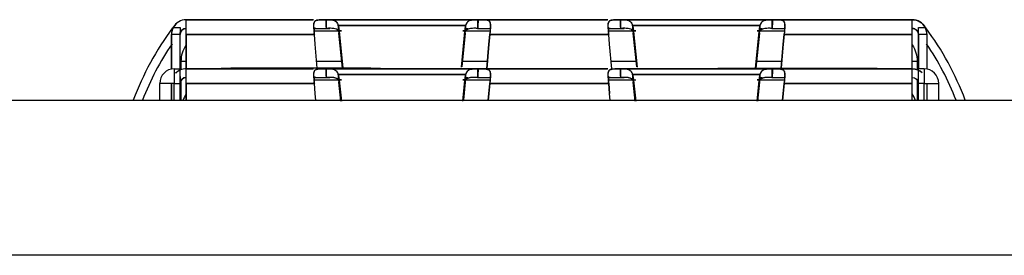
# Model space of a CAD drawing. Extents: x 24 to 1127, y 15 to 774.
# Drawn here: x 565 to 585, y 399 to 404 of the extents above; entities that cross this region are included whole.
import ezdxf

# ---------------------------------------------------------------- set-up
doc = ezdxf.new("R2010")
doc.units = 0
doc.header["$LTSCALE"] = 12.7
doc.layers.add('TANGENT_LINES', color=7, linetype='CONTINUOUS')
doc.layers.add('VISIBLE', color=7, linetype='CONTINUOUS')

msp = doc.modelspace()

# ---------------------------------------------------------------- linework, layer by layer
at = {"layer": 'TANGENT_LINES'}
for p, q in [((568.24, 403.159), (568.138, 403.159)), ((571.458, 403.159), (570.943, 403.159)), ((574.478, 403.159), (573.961, 403.159)), ((577.554, 403.159), (577.039, 403.159)), ((580.574, 403.159), (580.057, 403.159)), ((583.378, 403.159), (583.277, 403.159)), ((567.993, 403.008), (567.993, 402.708)), ((569.166, 403.008), (569.166, 403.019)), ((572.066, 403.008), (572.066, 403.019)), ((579.451, 403.008), (579.451, 403.019)), ((582.351, 403.008), (582.351, 403.019)), ((583.524, 403.008), (583.524, 402.708)), ((567.993, 402.708), (567.693, 402.708)), ((567.993, 402.708), (568.113, 402.708)), ((567.993, 402.352), (567.993, 402.708)), ((583.524, 402.708), (583.404, 402.708)), ((583.524, 402.352), (583.524, 402.708)), ((583.524, 402.708), (583.824, 402.708)), ((910.313, 399.153), (483.713, 399.153))]:
    msp.add_line(p, q, dxfattribs=at)
at = {"layer": 'VISIBLE'}
for p, q in [((568.24, 403.718), (568.24, 404.023)), ((570.874, 404.023), (568.24, 404.023)), ((568.24, 404.023), (570.867, 404.023)), ((571.148, 404.023), (571.127, 404.023)), ((571.127, 404.023), (571.148, 404.023)), ((571.148, 403.845), (571.148, 404.023)), ((571.148, 403.845), (571.148, 404.023)), ((574.272, 404.023), (571.148, 404.023)), ((571.148, 404.023), (574.272, 404.023)), ((574.272, 404.023), (574.272, 403.845)), ((574.293, 404.023), (574.272, 404.023)), ((574.272, 404.023), (574.272, 403.845)), ((574.272, 404.023), (574.293, 404.023)), ((576.97, 404.023), (574.293, 404.023)), ((574.293, 404.023), (574.554, 404.023)), ((574.554, 404.023), (576.963, 404.023)), ((577.244, 404.023), (577.223, 404.023)), ((577.223, 404.023), (577.244, 404.023)), ((577.244, 403.845), (577.244, 404.023)), ((577.244, 403.845), (577.244, 404.023)), ((580.368, 404.023), (577.244, 404.023)), ((577.244, 404.023), (580.368, 404.023)), ((580.368, 404.023), (580.368, 403.845)), ((580.368, 404.023), (580.368, 403.845)), ((580.389, 404.023), (580.368, 404.023)), ((580.368, 404.023), (580.389, 404.023)), ((583.277, 404.023), (580.389, 404.023)), ((580.389, 404.023), (580.65, 404.023)), ((580.65, 404.023), (583.277, 404.023)), ((583.277, 403.718), (583.277, 404.023)), ((567.956, 403.823), (567.952, 403.809)), ((567.998, 403.904), (567.959, 403.852)), ((567.959, 403.852), (567.965, 403.847)), ((567.972, 403.864), (567.961, 403.838)), ((567.972, 403.864), (568.113, 403.864)), ((567.972, 403.864), (568.113, 403.864)), ((568.113, 403.864), (568.113, 403.718)), ((568.139, 403.795), (568.139, 403.795)), ((568.139, 403.795), (568.139, 403.795)), ((570.879, 403.884), (570.882, 403.845)), ((570.879, 403.884), (570.88, 403.871)), ((570.88, 403.871), (570.88, 403.915)), ((570.88, 403.871), (570.887, 403.795)), ((570.894, 403.718), (570.88, 403.871)), ((570.88, 403.846), (570.882, 403.845)), ((570.882, 403.845), (570.882, 403.85)), ((570.882, 403.845), (571.137, 403.845)), ((570.886, 403.845), (570.927, 403.845)), ((570.927, 403.845), (570.886, 403.845)), ((570.887, 403.794), (571.388, 403.794)), ((571.137, 403.845), (571.214, 403.845)), ((571.137, 403.845), (571.148, 403.845)), ((571.387, 403.845), (571.386, 403.845)), ((571.387, 403.904), (571.387, 403.903)), ((574.033, 403.904), (571.387, 403.904)), ((571.387, 403.904), (574.033, 403.904)), ((571.387, 403.903), (571.388, 403.795)), ((571.387, 403.843), (571.387, 403.795)), ((571.387, 403.795), (571.388, 403.795)), ((571.401, 403.852), (571.485, 403.031)), ((571.401, 403.799), (571.401, 403.745)), ((571.454, 403.795), (571.401, 403.795)), ((571.401, 403.795), (571.454, 403.795)), ((573.938, 403.045), (574.019, 403.852)), ((574.019, 403.795), (573.967, 403.795)), ((573.967, 403.795), (574.019, 403.795)), ((574.02, 403.852), (574.019, 403.79)), ((574.02, 403.845), (574.019, 403.845)), ((574.019, 403.845), (574.02, 403.845)), ((574.019, 403.745), (574.019, 403.798)), ((574.033, 403.795), (574.033, 403.904)), ((574.033, 403.795), (574.033, 403.904)), ((574.033, 403.845), (574.033, 403.845)), ((574.033, 403.845), (574.072, 403.845)), ((574.033, 403.795), (574.033, 403.795)), ((574.033, 403.794), (574.534, 403.794)), ((574.272, 403.845), (574.284, 403.845)), ((574.272, 403.845), (574.284, 403.845)), ((574.284, 403.845), (574.539, 403.845)), ((574.54, 403.871), (574.527, 403.718)), ((574.54, 403.871), (574.534, 403.795)), ((574.539, 403.845), (574.541, 403.883)), ((574.539, 403.845), (574.541, 403.846)), ((574.54, 403.871), (574.542, 403.885)), ((574.541, 403.885), (574.54, 403.871)), ((576.975, 403.884), (576.978, 403.845)), ((576.975, 403.884), (576.976, 403.871)), ((576.976, 403.871), (576.976, 403.885)), ((576.976, 403.871), (576.983, 403.795)), ((576.99, 403.718), (576.976, 403.871)), ((576.976, 403.846), (576.978, 403.845)), ((576.978, 403.845), (576.978, 403.85)), ((576.978, 403.845), (577.233, 403.845)), ((576.982, 403.845), (577.023, 403.845)), ((577.023, 403.845), (576.982, 403.845)), ((576.983, 403.794), (577.484, 403.794)), ((577.233, 403.845), (577.31, 403.845)), ((577.233, 403.845), (577.244, 403.845)), ((577.483, 403.845), (577.482, 403.845)), ((577.483, 403.904), (577.483, 403.903)), ((580.129, 403.904), (577.483, 403.904)), ((577.483, 403.904), (580.129, 403.904)), ((577.483, 403.903), (577.484, 403.795)), ((577.483, 403.843), (577.483, 403.795)), ((577.483, 403.795), (577.484, 403.795)), ((577.497, 403.852), (577.579, 403.045)), ((577.497, 403.799), (577.497, 403.745)), ((577.55, 403.795), (577.497, 403.795)), ((577.497, 403.795), (577.55, 403.795)), ((580.031, 403.019), (580.115, 403.852)), ((580.115, 403.795), (580.063, 403.795)), ((580.063, 403.795), (580.115, 403.795)), ((580.116, 403.852), (580.115, 403.79)), ((580.116, 403.845), (580.115, 403.845)), ((580.115, 403.845), (580.116, 403.845)), ((580.115, 403.745), (580.115, 403.798)), ((580.129, 403.795), (580.129, 403.904)), ((580.129, 403.795), (580.129, 403.904)), ((580.129, 403.845), (580.129, 403.845)), ((580.129, 403.845), (580.168, 403.845)), ((580.129, 403.795), (580.129, 403.795)), ((580.129, 403.794), (580.63, 403.794)), ((580.368, 403.845), (580.38, 403.845)), ((580.368, 403.845), (580.38, 403.845)), ((580.38, 403.845), (580.53, 403.845)), ((580.636, 403.871), (580.623, 403.718)), ((580.636, 403.871), (580.63, 403.795)), ((580.635, 403.845), (580.637, 403.883)), ((580.635, 403.845), (580.637, 403.846)), ((580.636, 403.917), (580.636, 403.871)), ((580.636, 403.871), (580.638, 403.885)), ((583.378, 403.795), (583.378, 403.795)), ((583.378, 403.795), (583.378, 403.795)), ((583.404, 403.864), (583.544, 403.864)), ((583.404, 403.864), (583.544, 403.864)), ((583.404, 403.718), (583.404, 403.864)), ((583.512, 403.909), (583.54, 403.871)), ((583.558, 403.852), (583.519, 403.904)), ((583.552, 403.847), (583.544, 403.864)), ((583.552, 403.847), (583.558, 403.852)), ((583.563, 403.815), (583.56, 403.824)), ((567.935, 403.718), (567.935, 403.002)), ((568.113, 403.718), (567.935, 403.718)), ((568.113, 403.718), (567.935, 403.718)), ((567.935, 403.002), (567.935, 403.718)), ((567.935, 403.718), (567.935, 403.718)), ((568.113, 403.008), (568.113, 403.718)), ((568.113, 403.008), (568.113, 403.718)), ((568.24, 403.008), (568.24, 403.718)), ((570.894, 403.718), (568.24, 403.718)), ((568.24, 403.718), (568.24, 403.008)), ((568.24, 403.718), (570.894, 403.718)), ((570.892, 403.731), (570.894, 403.718)), ((570.894, 403.718), (570.894, 403.718)), ((570.911, 403.515), (570.894, 403.718)), ((570.911, 403.515), (570.894, 403.718)), ((571.477, 403.022), (571.401, 403.745)), ((574.019, 403.745), (573.946, 403.047)), ((574.509, 403.515), (574.527, 403.718)), ((574.527, 403.718), (574.509, 403.515)), ((576.99, 403.718), (574.527, 403.718)), ((574.527, 403.718), (576.99, 403.718)), ((576.988, 403.731), (576.99, 403.718)), ((577.007, 403.515), (576.99, 403.718)), ((577.007, 403.515), (576.99, 403.718)), ((577.571, 403.047), (577.497, 403.745)), ((580.115, 403.745), (580.039, 403.022)), ((580.605, 403.515), (580.623, 403.718)), ((580.623, 403.718), (580.605, 403.515)), ((580.624, 403.731), (580.623, 403.718)), ((580.623, 403.718), (580.623, 403.718)), ((583.277, 403.718), (580.623, 403.718)), ((580.623, 403.718), (583.277, 403.718)), ((583.277, 403.008), (583.277, 403.718)), ((583.277, 403.008), (583.277, 403.718)), ((583.404, 403.008), (583.404, 403.718)), ((583.404, 403.718), (583.404, 403.008)), ((583.582, 403.718), (583.404, 403.718)), ((583.582, 403.718), (583.404, 403.718)), ((583.582, 403.002), (583.582, 403.718)), ((583.582, 403.002), (583.582, 403.718)), ((570.955, 403.019), (570.911, 403.515)), ((570.955, 403.019), (570.911, 403.515)), ((574.465, 403.008), (574.509, 403.515)), ((574.509, 403.515), (574.465, 403.008)), ((574.509, 403.515), (574.509, 403.515)), ((574.509, 403.515), (574.509, 403.515)), ((577.052, 403.008), (577.007, 403.515)), ((577.052, 403.008), (577.007, 403.515)), ((580.562, 403.019), (580.605, 403.515)), ((580.605, 403.515), (580.562, 403.019)), ((568.138, 402.991), (568.138, 403.159)), ((583.378, 403.159), (583.378, 402.991)), ((567.993, 403.008), (568.113, 403.008)), ((568.113, 403.083), (568.138, 403.083)), ((568.138, 403.083), (568.113, 403.083)), ((568.113, 403.083), (568.138, 403.083)), ((568.113, 403.083), (568.138, 403.083)), ((568.113, 402.708), (568.113, 403.008)), ((568.24, 402.703), (568.24, 403.008)), ((570.874, 403.008), (568.24, 403.008)), ((568.24, 403.008), (570.867, 403.008)), ((568.966, 403.008), (568.966, 403.019)), ((568.966, 403.019), (569.166, 403.019)), ((572.066, 403.019), (569.166, 403.019)), ((571.148, 403.008), (571.127, 403.008)), ((571.127, 403.008), (571.148, 403.008)), ((571.148, 402.83), (571.148, 403.008)), ((571.148, 402.83), (571.148, 403.008)), ((574.272, 403.008), (571.148, 403.008)), ((571.148, 403.008), (574.272, 403.008)), ((572.066, 403.019), (572.266, 403.019)), ((572.266, 403.008), (572.266, 403.019)), ((574.272, 403.008), (574.272, 402.83)), ((574.293, 403.008), (574.272, 403.008)), ((574.272, 403.008), (574.272, 402.83)), ((574.272, 403.008), (574.293, 403.008)), ((576.97, 403.008), (574.293, 403.008)), ((574.293, 403.008), (574.554, 403.008)), ((574.554, 403.008), (576.963, 403.008)), ((577.244, 403.008), (577.223, 403.008)), ((577.223, 403.008), (577.244, 403.008)), ((577.244, 402.83), (577.244, 403.008)), ((577.244, 402.83), (577.244, 403.008)), ((580.368, 403.008), (577.244, 403.008)), ((577.244, 403.008), (580.368, 403.008)), ((579.251, 403.008), (579.251, 403.019)), ((579.251, 403.019), (579.451, 403.019)), ((579.451, 403.019), (582.351, 403.019)), ((580.368, 403.008), (580.368, 402.83)), ((580.368, 403.008), (580.368, 402.83)), ((580.389, 403.008), (580.368, 403.008)), ((580.368, 403.008), (580.389, 403.008)), ((583.277, 403.008), (580.389, 403.008)), ((580.389, 403.008), (580.65, 403.008)), ((580.65, 403.008), (583.277, 403.008)), ((582.351, 403.019), (582.551, 403.019)), ((582.551, 403.008), (582.551, 403.019)), ((583.277, 402.703), (583.277, 403.008)), ((583.404, 403.083), (583.378, 403.083)), ((583.404, 403.083), (583.378, 403.083)), ((583.378, 403.083), (583.404, 403.083)), ((583.404, 403.083), (583.378, 403.083)), ((583.524, 403.008), (583.404, 403.008)), ((583.404, 402.708), (583.404, 403.008)), ((568.113, 402.849), (568.113, 402.703)), ((568.138, 402.352), (568.138, 402.779)), ((568.139, 402.78), (568.139, 402.78)), ((568.139, 402.78), (568.139, 402.78)), ((570.879, 402.869), (570.882, 402.83)), ((570.879, 402.869), (570.88, 402.856)), ((570.88, 402.856), (570.88, 402.9)), ((570.88, 402.856), (570.887, 402.78)), ((570.894, 402.703), (570.88, 402.856)), ((570.88, 402.831), (570.882, 402.83)), ((570.882, 402.83), (570.882, 402.835)), ((570.882, 402.83), (571.137, 402.83)), ((570.883, 402.83), (570.927, 402.83)), ((570.927, 402.83), (570.886, 402.83)), ((570.887, 402.779), (571.388, 402.779)), ((570.887, 402.779), (571.388, 402.779)), ((571.137, 402.83), (571.214, 402.83)), ((571.137, 402.83), (571.148, 402.83)), ((571.387, 402.83), (571.386, 402.83)), ((571.387, 402.889), (571.387, 402.888)), ((574.033, 402.889), (571.387, 402.889)), ((571.387, 402.889), (574.033, 402.889)), ((571.387, 402.888), (571.388, 402.78)), ((571.387, 402.828), (571.387, 402.78)), ((571.387, 402.78), (571.388, 402.78)), ((571.401, 402.837), (571.453, 402.339)), ((571.401, 402.784), (571.401, 402.73)), ((571.454, 402.78), (571.401, 402.78)), ((571.401, 402.78), (571.454, 402.78)), ((571.443, 402.338), (571.401, 402.73)), ((574.019, 402.78), (573.967, 402.78)), ((573.967, 402.78), (574.019, 402.78)), ((573.968, 402.339), (574.019, 402.837)), ((574.019, 402.73), (573.981, 402.368)), ((574.02, 402.837), (574.019, 402.775)), ((574.02, 402.83), (574.019, 402.83)), ((574.019, 402.83), (574.02, 402.83)), ((574.019, 402.73), (574.019, 402.783)), ((574.033, 402.78), (574.033, 402.889)), ((574.033, 402.78), (574.033, 402.889)), ((574.033, 402.83), (574.033, 402.83)), ((574.033, 402.83), (574.072, 402.83)), ((574.033, 402.78), (574.033, 402.78)), ((574.033, 402.779), (574.534, 402.779)), ((574.033, 402.779), (574.534, 402.779)), ((574.272, 402.83), (574.284, 402.83)), ((574.272, 402.83), (574.284, 402.83)), ((574.284, 402.83), (574.456, 402.83)), ((574.54, 402.856), (574.527, 402.703)), ((574.54, 402.856), (574.534, 402.78)), ((574.539, 402.83), (574.541, 402.868)), ((574.539, 402.83), (574.541, 402.831)), ((574.54, 402.856), (574.542, 402.87)), ((574.541, 402.87), (574.54, 402.856)), ((576.975, 402.869), (576.978, 402.83)), ((576.975, 402.869), (576.976, 402.856)), ((576.976, 402.856), (576.976, 402.87)), ((576.976, 402.856), (576.983, 402.78)), ((576.99, 402.703), (576.976, 402.856)), ((576.976, 402.831), (576.978, 402.83)), ((576.978, 402.83), (576.978, 402.835)), ((576.978, 402.83), (577.233, 402.83)), ((576.982, 402.83), (577.023, 402.83)), ((577.023, 402.83), (576.982, 402.83)), ((576.983, 402.779), (577.484, 402.779)), ((576.983, 402.779), (577.484, 402.779)), ((577.233, 402.83), (577.31, 402.83)), ((577.233, 402.83), (577.244, 402.83)), ((577.483, 402.83), (577.482, 402.83)), ((577.483, 402.889), (577.483, 402.888)), ((580.129, 402.889), (577.483, 402.889)), ((577.483, 402.889), (580.129, 402.889)), ((577.483, 402.888), (577.484, 402.78)), ((577.483, 402.828), (577.483, 402.78)), ((577.483, 402.78), (577.484, 402.78)), ((577.497, 402.837), (577.549, 402.339)), ((577.497, 402.784), (577.497, 402.73)), ((577.497, 402.78), (577.55, 402.78)), ((577.539, 402.338), (577.497, 402.73)), ((580.115, 402.78), (580.063, 402.78)), ((580.063, 402.78), (580.115, 402.78)), ((580.064, 402.339), (580.115, 402.837)), ((580.115, 402.73), (580.073, 402.338)), ((580.116, 402.837), (580.115, 402.775)), ((580.116, 402.83), (580.115, 402.83)), ((580.115, 402.83), (580.116, 402.83)), ((580.115, 402.73), (580.115, 402.783)), ((580.129, 402.78), (580.129, 402.889)), ((580.129, 402.78), (580.129, 402.889)), ((580.129, 402.83), (580.129, 402.83)), ((580.129, 402.83), (580.168, 402.83)), ((580.129, 402.78), (580.129, 402.78)), ((580.129, 402.779), (580.63, 402.779)), ((580.129, 402.779), (580.63, 402.779)), ((580.368, 402.83), (580.38, 402.83)), ((580.368, 402.83), (580.38, 402.83)), ((580.38, 402.83), (580.552, 402.83)), ((580.636, 402.856), (580.623, 402.703)), ((580.636, 402.856), (580.63, 402.78)), ((580.635, 402.83), (580.637, 402.868)), ((580.635, 402.83), (580.637, 402.831)), ((580.636, 402.902), (580.636, 402.856)), ((580.636, 402.856), (580.638, 402.87)), ((583.378, 402.78), (583.378, 402.78)), ((583.378, 402.78), (583.378, 402.78)), ((583.378, 402.779), (583.378, 402.352)), ((583.404, 402.703), (583.404, 402.849)), ((567.693, 402.352), (567.693, 402.708)), ((567.935, 402.703), (567.935, 402.352)), ((567.935, 402.352), (567.935, 402.703)), ((568.113, 402.352), (568.113, 402.708)), ((568.24, 402.352), (568.24, 402.703)), ((570.894, 402.703), (568.24, 402.703)), ((568.24, 402.703), (568.24, 402.352)), ((568.24, 402.703), (570.894, 402.703)), ((570.892, 402.716), (570.894, 402.703)), ((570.894, 402.703), (570.894, 402.703)), ((570.911, 402.5), (570.894, 402.703)), ((570.911, 402.5), (570.894, 402.703)), ((574.509, 402.5), (574.527, 402.703)), ((574.527, 402.703), (574.509, 402.5)), ((574.509, 402.5), (574.527, 402.703)), ((574.528, 402.716), (574.527, 402.703)), ((576.99, 402.703), (574.527, 402.703)), ((574.527, 402.703), (576.99, 402.703)), ((574.527, 402.703), (574.527, 402.703)), ((577.007, 402.5), (576.99, 402.703)), ((577.007, 402.5), (576.99, 402.703)), ((576.99, 402.703), (577.007, 402.5)), ((576.99, 402.703), (576.99, 402.703)), ((580.605, 402.5), (580.623, 402.703)), ((580.623, 402.703), (580.605, 402.5)), ((580.605, 402.5), (580.623, 402.703)), ((580.623, 402.703), (580.623, 402.703)), ((583.277, 402.703), (580.623, 402.703)), ((580.623, 402.703), (583.277, 402.703)), ((583.277, 402.352), (583.277, 402.703)), ((583.277, 402.352), (583.277, 402.703)), ((583.404, 402.352), (583.404, 402.708)), ((583.582, 402.352), (583.582, 402.703)), ((583.582, 402.352), (583.582, 402.703)), ((583.824, 402.352), (583.824, 402.708)), ((909.213, 402.352), (484.813, 402.352)), ((570.924, 402.352), (570.911, 402.5)), ((570.911, 402.5), (570.911, 402.5)), ((570.924, 402.352), (570.911, 402.5)), ((570.924, 402.352), (570.911, 402.5)), ((570.911, 402.5), (570.911, 402.5)), ((574.496, 402.352), (574.509, 402.5)), ((574.509, 402.5), (574.496, 402.352)), ((574.496, 402.352), (574.509, 402.5)), ((574.509, 402.5), (574.509, 402.5)), ((574.509, 402.5), (574.509, 402.5)), ((577.007, 402.5), (577.007, 402.5)), ((577.02, 402.352), (577.007, 402.5)), ((577.007, 402.5), (577.007, 402.5)), ((577.02, 402.352), (577.007, 402.5)), ((577.02, 402.352), (577.007, 402.5)), ((580.592, 402.352), (580.605, 402.5)), ((580.605, 402.5), (580.592, 402.352)), ((580.592, 402.352), (580.605, 402.5)), ((580.605, 402.5), (580.605, 402.5)), ((580.605, 402.5), (580.605, 402.5))]:
    msp.add_line(p, q, dxfattribs=at)
for centre, radius, start, end in [((572.736, 400.273), 5.969, 143.1571, 159.5079), ((568.24, 403.718), 0.305, 151.3985, 179.9999), ((583.277, 403.718), 0.305, 360, 28.6014), ((578.781, 400.273), 5.969, 20.4921, 36.8429), ((572.736, 400.273), 5.791, 145.8138, 158.86), ((578.781, 400.273), 5.791, 21.14, 34.1862), ((567.993, 402.708), 0.3, 90, 180), ((583.524, 402.708), 0.3, 0, 90), ((568.773, 402.144), 0.635, 147.1401, 160.8793), ((582.743, 402.144), 0.635, 19.1207, 32.8599)]:
    msp.add_arc(centre, radius, start, end, dxfattribs=at)
for centre, major_axis, ratio, start_param, end_param in [((568.24, 403.719), (0, 0.304), 1, 6.282248, 7.35573), ((568.24, 403.718), (0, 0.305), 1, 0, 1.071607), ((574.471, 404.108), (0, 3.345), 1, 1.596228, 1.649468), ((574.592, 404.114), (0, 3.465), 1, 1.597184, 1.648567), ((570.948, 404.108), (0, 3.346), 1, 4.633758, 4.68697), ((570.838, 404.114), (0, 3.456), 1, 4.634618, 4.686135), ((580.566, 404.108), (0, 3.344), 1, 1.596225, 1.649471), ((580.688, 404.114), (0, 3.465), 1, 1.597186, 1.648568), ((577.06, 404.107), (0, 3.33), 1, 4.633606, 4.687072), ((576.908, 404.115), (0, 3.482), 1, 4.634742, 4.685878), ((583.277, 403.719), (0, 0.304), 1, 5.21064, 6.284123), ((568.24, 403.718), (0, 0.127), 1, 0, 1.570796), ((583.277, 403.719), (0.027, 0.123), 0.999105, 6.067565, 6.501913), ((568.24, 402.704), (0, 0.304), 1, 6.282248, 7.085024), ((568.24, 402.703), (0, 0.305), 1, 0, 0.801339), ((574.471, 403.093), (0, 3.345), 1, 1.596228, 1.649468), ((574.592, 403.099), (0, 3.465), 1, 1.597184, 1.648567), ((570.948, 403.093), (0, 3.346), 1, 4.633758, 4.68697), ((570.838, 403.099), (0, 3.456), 1, 4.634618, 4.686135), ((580.566, 403.093), (0, 3.344), 1, 1.596225, 1.649471), ((580.688, 403.099), (0, 3.465), 1, 1.597186, 1.648568), ((577.06, 403.092), (0, 3.33), 1, 4.633606, 4.687072), ((576.908, 403.1), (0, 3.482), 1, 4.634742, 4.685878), ((583.277, 402.704), (0, 0.304), 1, 5.535961, 6.284123), ((568.24, 402.703), (0, 0.127), 1, 0, 1.514668)]:
    msp.add_ellipse(centre, major_axis=major_axis, ratio=ratio, start_param=start_param, end_param=end_param, dxfattribs=at)
at = {"layer": 'VISIBLE', "extrusion": (0, 0, -1)}
for centre, major_axis, ratio, start_param, end_param in [((583.277, 403.718), (0, 0.305), 1, 0, 1.071607), ((567.95, 403.807), (0.209, 0.283), 0.054608, 4.829621, 5.018563), ((568.24, 403.718), (0, 0.127), 1, 4.709696, 6.285878), ((571.053, 403.808), (0.349, 0.032), 0.802838, 6.050384, 6.239708), ((571.072, 403.703), (0.331, 0.03), 0.802916, 6.039576, 6.233837), ((574.368, 403.807), (0.35, -0.032), 0.802847, 3.18511, 3.374052), ((574.348, 403.703), (0.33, -0.029), 0.80291, 3.190911, 3.385405), ((577.149, 403.808), (0.349, 0.032), 0.802838, 6.050384, 6.239708), ((577.168, 403.703), (0.331, 0.03), 0.802916, 6.039576, 6.233837), ((580.464, 403.807), (0.35, -0.032), 0.802847, 3.18511, 3.374052), ((580.444, 403.703), (0.33, -0.029), 0.80291, 3.190911, 3.385405), ((583.277, 403.718), (0, 0.127), 1, 0, 1.570796), ((583.277, 403.718), (0, 0.127), 1, 6.280492, 7.856675), ((583.567, 403.807), (0.209, -0.283), 0.054608, 4.406215, 4.595157), ((568.773, 403.159), (0, 0.635), 1, 4.712389, 5.285902), ((582.743, 403.159), (0, 0.635), 1, 0.997283, 1.570796), ((583.277, 402.703), (0, 0.305), 1, 0, 0.736314), ((568.24, 402.703), (0, 0.127), 1, 4.768658, 6.285878), ((571.053, 402.793), (0.349, 0.032), 0.802838, 6.050384, 6.239708), ((571.072, 402.688), (0.331, 0.03), 0.802916, 6.039576, 6.233837), ((574.368, 402.792), (0.35, -0.032), 0.802847, 3.18511, 3.374052), ((574.348, 402.688), (0.33, -0.029), 0.80291, 3.190911, 3.385405), ((577.149, 402.793), (0.349, 0.032), 0.802838, 6.050384, 6.239708), ((577.168, 402.688), (0.331, 0.03), 0.802916, 6.039576, 6.233837), ((580.464, 402.792), (0.35, -0.032), 0.802847, 3.18511, 3.374052), ((580.444, 402.688), (0.33, -0.029), 0.80291, 3.190911, 3.385405), ((583.277, 402.703), (0, 0.127), 1, 0, 1.514668), ((583.277, 402.703), (0, 0.127), 1, 6.280492, 7.797713)]:
    msp.add_ellipse(centre, major_axis=major_axis, ratio=ratio, start_param=start_param, end_param=end_param, dxfattribs=at)
at = {"layer": 'VISIBLE'}
for points, knots in [([(570.888, 403.965), (570.887, 403.962), (570.884, 403.955), (570.877, 403.916), (570.879, 403.895), (570.879, 403.884)], [0, 0, 0, 0, 0.202903, 0.616468, 1, 1, 1, 1]), ([(570.88, 403.915), (570.88, 403.918), (570.881, 403.928), (570.886, 403.95), (570.889, 403.964)], [0, 0, 0, 0, 0.358777, 1, 1, 1, 1]), ([(571.127, 404.023), (571.101, 404.023), (571.052, 404.022), (570.993, 404.02), (570.951, 404.014), (570.928, 404.009), (570.898, 403.987), (570.891, 403.972), (570.888, 403.965)], [0, 0, 0, 0, 0.226801, 0.428089, 0.592496, 0.717832, 0.87152, 1, 1, 1, 1]), ([(570.889, 403.964), (570.889, 403.965), (570.889, 403.967), (570.905, 403.996), (570.928, 404.008), (570.967, 404.019), (571.016, 404.022), (571.067, 404.023), (571.106, 404.023), (571.127, 404.023)], [0, 0, 0, 0, 0.036166, 0.171907, 0.302383, 0.456012, 0.629669, 0.806654, 1, 1, 1, 1]), ([(571.148, 404.023), (571.174, 404.023), (571.226, 404.023), (571.291, 404.018), (571.326, 404.001), (571.339, 403.99), (571.343, 403.986), (571.363, 403.967), (571.379, 403.936), (571.387, 403.904)], [0, 0, 0, 0, 0.25, 0.5, 0.692789, 0.692789, 0.692789, 0.75, 1, 1, 1, 1]), ([(571.148, 404.023), (571.164, 404.023), (571.196, 404.023), (571.238, 404.022), (571.279, 404.018), (571.307, 404.011), (571.358, 403.979), (571.377, 403.93), (571.387, 403.904)], [0, 0, 0, 0, 0.166276, 0.324536, 0.474761, 0.602939, 0.782854, 1, 1, 1, 1]), ([(574.033, 403.904), (574.042, 403.936), (574.06, 403.972), (574.085, 403.993), (574.093, 403.998), (574.103, 404.005), (574.134, 404.018), (574.195, 404.023), (574.246, 404.023), (574.272, 404.023)], [0, 0, 0, 0, 0.25, 0.359561, 0.359561, 0.359561, 0.5, 0.75, 1, 1, 1, 1]), ([(574.033, 403.904), (574.042, 403.929), (574.059, 403.976), (574.107, 404.012), (574.18, 404.023), (574.217, 404.023), (574.253, 404.023), (574.272, 404.023)], [0, 0, 0, 0, 0.227813, 0.425073, 0.645351, 0.807254, 1, 1, 1, 1]), ([(574.53, 403.973), (574.528, 403.977), (574.522, 403.988), (574.492, 404.01), (574.468, 404.014), (574.426, 404.02), (574.367, 404.022), (574.319, 404.023), (574.293, 404.023)], [0, 0, 0, 0, 0.108208, 0.265886, 0.397003, 0.566171, 0.770924, 1, 1, 1, 1]), ([(574.293, 404.023), (574.314, 404.023), (574.353, 404.023), (574.407, 404.022), (574.454, 404.019), (574.492, 404.009), (574.519, 403.995), (574.533, 403.965), (574.533, 403.964), (574.533, 403.963)], [0, 0, 0, 0, 0.193222, 0.375539, 0.546566, 0.700325, 0.84147, 0.976725, 1, 1, 1, 1]), ([(574.542, 403.899), (574.542, 403.91), (574.542, 403.929), (574.539, 403.947), (574.537, 403.957), (574.533, 403.967), (574.53, 403.973)], [0, 0, 0, 0, 0.328606, 0.574524, 0.757399, 1, 1, 1, 1]), ([(574.533, 403.963), (574.536, 403.952), (574.541, 403.929), (574.541, 403.9), (574.541, 403.885)], [0, 0, 0, 0, 0.472728, 1, 1, 1, 1]), ([(576.984, 403.965), (576.983, 403.962), (576.98, 403.955), (576.973, 403.916), (576.975, 403.895), (576.975, 403.884)], [0, 0, 0, 0, 0.202983, 0.616507, 1, 1, 1, 1]), ([(576.976, 403.885), (576.976, 403.899), (576.975, 403.927), (576.982, 403.952), (576.985, 403.964)], [0, 0, 0, 0, 0.510741, 1, 1, 1, 1]), ([(577.223, 404.023), (577.197, 404.023), (577.148, 404.022), (577.089, 404.02), (577.047, 404.014), (577.024, 404.009), (576.994, 403.987), (576.987, 403.972), (576.984, 403.965)], [0, 0, 0, 0, 0.226805, 0.428096, 0.592507, 0.717848, 0.87154, 1, 1, 1, 1]), ([(576.985, 403.964), (576.985, 403.965), (576.985, 403.967), (577.001, 403.996), (577.024, 404.008), (577.063, 404.019), (577.112, 404.022), (577.163, 404.023), (577.202, 404.023), (577.223, 404.023)], [0, 0, 0, 0, 0.036097, 0.171851, 0.302337, 0.455983, 0.629651, 0.806658, 1, 1, 1, 1]), ([(577.244, 404.023), (577.27, 404.023), (577.322, 404.023), (577.374, 404.019), (577.399, 404.01), (577.403, 404.009), (577.419, 404.002), (577.452, 403.981), (577.475, 403.936), (577.483, 403.904)], [0, 0, 0, 0, 0.25, 0.5, 0.552276, 0.552276, 0.552276, 0.75, 1, 1, 1, 1]), ([(577.244, 404.023), (577.26, 404.023), (577.292, 404.023), (577.335, 404.022), (577.371, 404.019), (577.401, 404.01), (577.403, 404.009), (577.403, 404.009)], [0, 0, 0, 0, 0.260962, 0.509345, 0.745115, 0.946285, 1, 1, 1, 1]), ([(577.403, 404.009), (577.419, 404), (577.453, 403.98), (577.472, 403.931), (577.483, 403.904)], [0, 0, 0, 0, 0.448704, 1, 1, 1, 1]), ([(580.129, 403.904), (580.138, 403.936), (580.156, 403.972), (580.181, 403.993), (580.189, 403.998), (580.199, 404.005), (580.23, 404.018), (580.291, 404.023), (580.342, 404.023), (580.368, 404.023)], [0, 0, 0, 0, 0.25, 0.35957, 0.35957, 0.35957, 0.5, 0.75, 1, 1, 1, 1]), ([(580.129, 403.904), (580.138, 403.929), (580.155, 403.976), (580.203, 404.012), (580.276, 404.023), (580.313, 404.023), (580.349, 404.023), (580.368, 404.023)], [0, 0, 0, 0, 0.227813, 0.425073, 0.645351, 0.807254, 1, 1, 1, 1]), ([(580.63, 403.964), (580.627, 403.972), (580.619, 403.988), (580.588, 404.009), (580.564, 404.015), (580.522, 404.02), (580.463, 404.022), (580.415, 404.023), (580.389, 404.023)], [0, 0, 0, 0, 0.132781, 0.286122, 0.413601, 0.578096, 0.777213, 1, 1, 1, 1]), ([(580.389, 404.023), (580.41, 404.023), (580.449, 404.023), (580.503, 404.022), (580.55, 404.019), (580.588, 404.009), (580.615, 403.995), (580.629, 403.965), (580.629, 403.964), (580.629, 403.963)], [0, 0, 0, 0, 0.193191, 0.375484, 0.546496, 0.700249, 0.841383, 0.976613, 1, 1, 1, 1]), ([(580.629, 403.963), (580.632, 403.95), (580.636, 403.93), (580.636, 403.92), (580.636, 403.917)], [0, 0, 0, 0, 0.627631, 1, 1, 1, 1]), ([(580.638, 403.899), (580.638, 403.91), (580.638, 403.929), (580.635, 403.947), (580.633, 403.957), (580.631, 403.962), (580.63, 403.964)], [0, 0, 0, 0, 0.36009, 0.628915, 0.828174, 1, 1, 1, 1]), ([(567.943, 403.776), (567.941, 403.767), (567.938, 403.749), (567.936, 403.729), (567.935, 403.718)], [0, 0, 0, 0, 0.483039, 1, 1, 1, 1]), ([(567.952, 403.809), (567.949, 403.8), (567.945, 403.786), (567.944, 403.779), (567.943, 403.776)], [0, 0, 0, 0, 0.604101, 1, 1, 1, 1]), ([(567.961, 403.838), (567.96, 403.833), (567.957, 403.825), (567.956, 403.824), (567.956, 403.823)], [0, 0, 0, 0, 0.723804, 1, 1, 1, 1]), ([(568.116, 403.744), (568.116, 403.747), (568.12, 403.762), (568.128, 403.78), (568.137, 403.792), (568.139, 403.795)], [0.1787435, 0.1787435, 0.1787435, 0.1787435, 0.25, 0.5000001, 0.5649698, 0.5649698, 0.5649698, 0.5649698]), ([(570.882, 403.845), (570.885, 403.845), (570.893, 403.843), (570.941, 403.843), (570.977, 403.844), (571.027, 403.844), (571.08, 403.845), (571.118, 403.845), (571.137, 403.845)], [0, 0, 0, 0, 0.083956, 0.261997, 0.426293, 0.609155, 0.803084, 1, 1, 1, 1]), ([(571.387, 403.795), (571.379, 403.804), (571.364, 403.82), (571.343, 403.832), (571.278, 403.847), (571.197, 403.846), (571.148, 403.845)], [0, 0, 0, 0, 0.193176, 0.35213, 0.611951, 1, 1, 1, 1]), ([(571.387, 403.795), (571.379, 403.809), (571.353, 403.829), (571.297, 403.843), (571.226, 403.846), (571.174, 403.845), (571.148, 403.845)], [0, 0, 0, 0, 0.25, 0.5, 0.75, 1, 1, 1, 1]), ([(574.272, 403.845), (574.223, 403.846), (574.141, 403.847), (574.078, 403.831), (574.053, 403.816), (574.04, 403.802), (574.033, 403.795)], [0, 0, 0, 0, 0.388215, 0.648993, 0.823927, 1, 1, 1, 1]), ([(574.272, 403.845), (574.246, 403.845), (574.195, 403.846), (574.124, 403.843), (574.067, 403.829), (574.042, 403.809), (574.033, 403.795)], [0, 0, 0, 0, 0.25, 0.5, 0.75, 1, 1, 1, 1]), ([(574.284, 403.845), (574.305, 403.845), (574.347, 403.845), (574.405, 403.844), (574.456, 403.843), (574.49, 403.843), (574.531, 403.844), (574.537, 403.845), (574.539, 403.845)], [0, 0, 0, 0, 0.210568, 0.414371, 0.601291, 0.763346, 0.929056, 1, 1, 1, 1]), ([(576.978, 403.845), (576.981, 403.845), (576.989, 403.843), (577.037, 403.843), (577.073, 403.844), (577.123, 403.844), (577.176, 403.845), (577.214, 403.845), (577.233, 403.845)], [0, 0, 0, 0, 0.083958, 0.262002, 0.426298, 0.609158, 0.803086, 1, 1, 1, 1]), ([(577.483, 403.795), (577.475, 403.804), (577.46, 403.82), (577.439, 403.832), (577.374, 403.847), (577.293, 403.846), (577.244, 403.845)], [0, 0, 0, 0, 0.193176, 0.35213, 0.611951, 1, 1, 1, 1]), ([(577.483, 403.795), (577.475, 403.809), (577.449, 403.829), (577.393, 403.843), (577.322, 403.846), (577.27, 403.845), (577.244, 403.845)], [0, 0, 0, 0, 0.25, 0.5, 0.75, 1, 1, 1, 1]), ([(580.368, 403.845), (580.319, 403.846), (580.237, 403.847), (580.174, 403.831), (580.149, 403.816), (580.136, 403.802), (580.129, 403.795)], [0, 0, 0, 0, 0.388215, 0.648993, 0.823927, 1, 1, 1, 1]), ([(580.368, 403.845), (580.342, 403.845), (580.291, 403.846), (580.22, 403.843), (580.163, 403.829), (580.138, 403.809), (580.129, 403.795)], [0, 0, 0, 0, 0.25, 0.5, 0.75, 1, 1, 1, 1]), ([(580.38, 403.845), (580.401, 403.845), (580.442, 403.845), (580.5, 403.844), (580.551, 403.843), (580.586, 403.843), (580.627, 403.844), (580.633, 403.845), (580.635, 403.845)], [0, 0, 0, 0, 0.209911, 0.41324, 0.599971, 0.762142, 0.928447, 1, 1, 1, 1]), ([(583.401, 403.744), (583.4, 403.747), (583.397, 403.762), (583.389, 403.78), (583.38, 403.792), (583.378, 403.795), (583.373, 403.802), (583.365, 403.81), (583.357, 403.817), (583.356, 403.818)], [0.1787243, 0.1787243, 0.1787243, 0.1787243, 0.2499769, 0.4999539, 0.566113, 0.566113, 0.566113, 0.7499308, 0.787097, 0.787097, 0.787097, 0.787097]), ([(583.401, 403.744), (583.4, 403.747), (583.397, 403.762), (583.389, 403.78), (583.38, 403.792), (583.378, 403.795)], [0.1787416, 0.1787416, 0.1787416, 0.1787416, 0.2500003, 0.5000007, 0.5662114, 0.5662114, 0.5662114, 0.5662114]), ([(583.401, 403.744), (583.4, 403.747), (583.397, 403.762), (583.389, 403.78), (583.38, 403.792), (583.378, 403.795)], [0.1787432, 0.1787432, 0.1787432, 0.1787432, 0.2500007, 0.5000013, 0.5662111, 0.5662111, 0.5662111, 0.5662111]), ([(583.56, 403.824), (583.56, 403.824), (583.56, 403.826), (583.555, 403.838), (583.552, 403.847)], [0, 0, 0, 0, 0.205347, 1, 1, 1, 1]), ([(583.576, 403.762), (583.575, 403.77), (583.571, 403.787), (583.566, 403.805), (583.563, 403.815)], [0, 0, 0, 0, 0.479005, 1, 1, 1, 1]), ([(583.582, 403.718), (583.58, 403.73), (583.579, 403.749), (583.577, 403.758), (583.576, 403.762)], [0, 0, 0, 0, 0.612021, 1, 1, 1, 1]), ([(570.888, 402.95), (570.887, 402.947), (570.884, 402.94), (570.877, 402.901), (570.879, 402.88), (570.879, 402.869)], [0, 0, 0, 0, 0.202903, 0.616468, 1, 1, 1, 1]), ([(570.88, 402.9), (570.88, 402.903), (570.881, 402.913), (570.886, 402.935), (570.889, 402.949)], [0, 0, 0, 0, 0.358777, 1, 1, 1, 1]), ([(570.955, 403), (570.954, 403), (570.95, 402.999), (570.926, 402.994), (570.899, 402.972), (570.891, 402.957), (570.888, 402.95)], [0, 0, 0, 0, 0.120601, 0.391079, 0.722739, 1, 1, 1, 1]), ([(570.889, 402.949), (570.889, 402.95), (570.889, 402.952), (570.904, 402.981), (570.928, 402.993), (570.946, 402.998), (570.955, 403)], [0, 0, 0, 0, 0.083477, 0.396793, 0.697953, 1, 1, 1, 1]), ([(571.127, 403.008), (571.101, 403.008), (571.053, 403.007), (570.992, 403.004), (570.966, 403.001), (570.955, 403)], [0, 0, 0, 0, 0.389209, 0.734635, 1, 1, 1, 1]), ([(570.955, 403), (570.958, 403.001), (570.967, 403.003), (571.018, 403.008), (571.066, 403.008), (571.106, 403.008), (571.127, 403.008)], [0, 0, 0, 0, 0.12912, 0.40713, 0.690469, 1, 1, 1, 1]), ([(571.148, 403.008), (571.174, 403.008), (571.226, 403.008), (571.291, 403.003), (571.326, 402.986), (571.339, 402.975), (571.343, 402.971), (571.363, 402.952), (571.379, 402.921), (571.387, 402.889)], [0, 0, 0, 0, 0.25, 0.5, 0.692789, 0.692789, 0.692789, 0.75, 1, 1, 1, 1]), ([(571.148, 403.008), (571.164, 403.008), (571.196, 403.008), (571.238, 403.007), (571.279, 403.003), (571.307, 402.996), (571.358, 402.964), (571.377, 402.915), (571.387, 402.889)], [0, 0, 0, 0, 0.166276, 0.324536, 0.474761, 0.602939, 0.782854, 1, 1, 1, 1]), ([(574.033, 402.889), (574.042, 402.921), (574.06, 402.957), (574.085, 402.978), (574.093, 402.983), (574.103, 402.99), (574.134, 403.003), (574.195, 403.008), (574.246, 403.008), (574.272, 403.008)], [0, 0, 0, 0, 0.25, 0.359561, 0.359561, 0.359561, 0.5, 0.75, 1, 1, 1, 1]), ([(574.033, 402.889), (574.042, 402.914), (574.059, 402.961), (574.107, 402.997), (574.18, 403.008), (574.217, 403.008), (574.253, 403.008), (574.272, 403.008)], [0, 0, 0, 0, 0.227813, 0.425073, 0.645351, 0.807254, 1, 1, 1, 1]), ([(574.465, 403), (574.453, 403.001), (574.427, 403.005), (574.367, 403.007), (574.319, 403.008), (574.293, 403.008)], [0, 0, 0, 0, 0.272091, 0.61564, 1, 1, 1, 1]), ([(574.293, 403.008), (574.314, 403.008), (574.354, 403.008), (574.405, 403.008), (574.453, 403.003), (574.463, 403.001), (574.466, 403)], [0, 0, 0, 0, 0.306467, 0.595637, 0.866901, 1, 1, 1, 1]), ([(574.534, 402.949), (574.531, 402.957), (574.522, 402.973), (574.495, 402.994), (574.469, 402.999), (574.466, 402.999), (574.465, 403)], [0, 0, 0, 0, 0.288301, 0.621294, 0.898194, 1, 1, 1, 1]), ([(574.466, 403), (574.474, 402.998), (574.492, 402.993), (574.519, 402.979), (574.533, 402.95), (574.533, 402.949), (574.533, 402.948)], [0, 0, 0, 0, 0.300866, 0.630154, 0.945701, 1, 1, 1, 1]), ([(574.533, 402.948), (574.536, 402.937), (574.541, 402.914), (574.541, 402.885), (574.541, 402.87)], [0, 0, 0, 0, 0.472728, 1, 1, 1, 1]), ([(574.542, 402.884), (574.542, 402.895), (574.542, 402.914), (574.539, 402.932), (574.537, 402.942), (574.535, 402.947), (574.534, 402.949)], [0, 0, 0, 0, 0.359265, 0.628127, 0.828065, 1, 1, 1, 1]), ([(576.984, 402.95), (576.983, 402.947), (576.98, 402.94), (576.973, 402.901), (576.975, 402.88), (576.975, 402.869)], [0, 0, 0, 0, 0.202983, 0.616507, 1, 1, 1, 1]), ([(576.976, 402.87), (576.976, 402.884), (576.975, 402.912), (576.982, 402.937), (576.985, 402.949)], [0, 0, 0, 0, 0.510741, 1, 1, 1, 1]), ([(577.051, 403), (577.05, 403), (577.046, 402.999), (577.022, 402.994), (576.995, 402.972), (576.987, 402.957), (576.984, 402.95)], [0, 0, 0, 0, 0.120602, 0.391096, 0.722774, 1, 1, 1, 1]), ([(576.985, 402.949), (576.985, 402.95), (576.985, 402.952), (577, 402.981), (577.024, 402.993), (577.042, 402.998), (577.051, 403)], [0, 0, 0, 0, 0.083327, 0.396701, 0.697916, 1, 1, 1, 1]), ([(577.223, 403.008), (577.197, 403.008), (577.149, 403.007), (577.088, 403.004), (577.062, 403.001), (577.051, 403)], [0, 0, 0, 0, 0.389208, 0.734633, 1, 1, 1, 1]), ([(577.051, 403), (577.054, 403.001), (577.063, 403.003), (577.114, 403.008), (577.162, 403.008), (577.202, 403.008), (577.223, 403.008)], [0, 0, 0, 0, 0.129151, 0.407154, 0.690503, 1, 1, 1, 1]), ([(577.244, 403.008), (577.27, 403.008), (577.322, 403.008), (577.387, 403.003), (577.422, 402.986), (577.435, 402.975), (577.439, 402.971), (577.459, 402.952), (577.475, 402.921), (577.483, 402.889)], [0, 0, 0, 0, 0.25, 0.5, 0.692789, 0.692789, 0.692789, 0.75, 1, 1, 1, 1]), ([(577.244, 403.008), (577.26, 403.008), (577.292, 403.008), (577.335, 403.007), (577.371, 403.004), (577.401, 402.995), (577.403, 402.994), (577.403, 402.994)], [0, 0, 0, 0, 0.260962, 0.509345, 0.745115, 0.946285, 1, 1, 1, 1]), ([(577.403, 402.994), (577.419, 402.985), (577.453, 402.965), (577.472, 402.916), (577.483, 402.889)], [0, 0, 0, 0, 0.448704, 1, 1, 1, 1]), ([(580.129, 402.889), (580.138, 402.921), (580.156, 402.957), (580.181, 402.978), (580.189, 402.983), (580.199, 402.99), (580.23, 403.003), (580.291, 403.008), (580.342, 403.008), (580.368, 403.008)], [0, 0, 0, 0, 0.25, 0.35957, 0.35957, 0.35957, 0.5, 0.75, 1, 1, 1, 1]), ([(580.129, 402.889), (580.138, 402.914), (580.155, 402.961), (580.203, 402.997), (580.276, 403.008), (580.313, 403.008), (580.349, 403.008), (580.368, 403.008)], [0, 0, 0, 0, 0.227813, 0.425073, 0.645351, 0.807254, 1, 1, 1, 1]), ([(580.561, 403), (580.549, 403.001), (580.523, 403.005), (580.463, 403.007), (580.415, 403.008), (580.389, 403.008)], [0, 0, 0, 0, 0.272076, 0.615619, 1, 1, 1, 1]), ([(580.389, 403.008), (580.41, 403.008), (580.45, 403.008), (580.501, 403.008), (580.549, 403.003), (580.559, 403.001), (580.562, 403)], [0, 0, 0, 0, 0.306426, 0.595566, 0.866813, 1, 1, 1, 1]), ([(580.626, 402.958), (580.624, 402.962), (580.617, 402.973), (580.59, 402.994), (580.565, 402.999), (580.562, 402.999), (580.561, 403)], [0, 0, 0, 0, 0.242218, 0.596845, 0.891662, 1, 1, 1, 1]), ([(580.562, 403), (580.57, 402.998), (580.588, 402.993), (580.615, 402.979), (580.629, 402.95), (580.629, 402.949), (580.629, 402.948)], [0, 0, 0, 0, 0.300744, 0.629979, 0.945443, 1, 1, 1, 1]), ([(580.638, 402.884), (580.638, 402.895), (580.638, 402.914), (580.635, 402.932), (580.633, 402.942), (580.629, 402.952), (580.626, 402.958)], [0, 0, 0, 0, 0.32893, 0.574492, 0.756508, 1, 1, 1, 1]), ([(580.629, 402.948), (580.632, 402.935), (580.636, 402.915), (580.636, 402.905), (580.636, 402.902)], [0, 0, 0, 0, 0.627631, 1, 1, 1, 1]), ([(570.882, 402.83), (570.885, 402.83), (570.893, 402.828), (570.94, 402.828), (570.961, 402.829), (570.971, 402.829)], [0, 0, 0, 0, 0.203813, 0.636033, 1, 1, 1, 1]), ([(570.971, 402.829), (570.972, 402.829), (570.979, 402.829), (571.03, 402.829), (571.08, 402.83), (571.118, 402.83), (571.137, 402.83)], [0, 0, 0, 0, 0.104843, 0.390163, 0.692751, 1, 1, 1, 1]), ([(571.387, 402.78), (571.379, 402.789), (571.364, 402.805), (571.343, 402.817), (571.278, 402.832), (571.197, 402.831), (571.148, 402.83)], [0, 0, 0, 0, 0.193176, 0.35213, 0.611951, 1, 1, 1, 1]), ([(571.387, 402.78), (571.379, 402.794), (571.358, 402.81), (571.329, 402.819), (571.317, 402.822), (571.31, 402.824), (571.282, 402.829), (571.226, 402.831), (571.174, 402.83), (571.148, 402.83)], [0, 0, 0, 0, 0.25, 0.409593, 0.409593, 0.409593, 0.5, 0.75, 1, 1, 1, 1]), ([(574.272, 402.83), (574.223, 402.831), (574.141, 402.832), (574.078, 402.816), (574.053, 402.801), (574.04, 402.787), (574.033, 402.78)], [0, 0, 0, 0, 0.388215, 0.648993, 0.823927, 1, 1, 1, 1]), ([(574.272, 402.83), (574.246, 402.83), (574.195, 402.831), (574.137, 402.829), (574.107, 402.823), (574.098, 402.821), (574.088, 402.818), (574.062, 402.809), (574.042, 402.794), (574.033, 402.78)], [0, 0, 0, 0, 0.25, 0.5, 0.615304, 0.615304, 0.615304, 0.75, 1, 1, 1, 1]), ([(574.284, 402.83), (574.305, 402.83), (574.346, 402.83), (574.405, 402.829), (574.436, 402.828), (574.45, 402.828)], [0, 0, 0, 0, 0.356578, 0.701702, 1, 1, 1, 1]), ([(574.45, 402.828), (574.451, 402.828), (574.457, 402.828), (574.493, 402.828), (574.531, 402.829), (574.537, 402.83), (574.539, 402.83)], [0, 0, 0, 0, 0.135561, 0.486912, 0.846188, 1, 1, 1, 1]), ([(576.978, 402.83), (576.981, 402.83), (576.989, 402.828), (577.036, 402.828), (577.057, 402.829), (577.067, 402.829)], [0, 0, 0, 0, 0.203819, 0.636044, 1, 1, 1, 1]), ([(577.067, 402.829), (577.068, 402.829), (577.075, 402.829), (577.126, 402.829), (577.176, 402.83), (577.214, 402.83), (577.233, 402.83)], [0, 0, 0, 0, 0.10486, 0.390175, 0.692758, 1, 1, 1, 1]), ([(577.483, 402.78), (577.475, 402.789), (577.46, 402.805), (577.439, 402.817), (577.374, 402.832), (577.293, 402.831), (577.244, 402.83)], [0, 0, 0, 0, 0.193176, 0.35213, 0.611951, 1, 1, 1, 1]), ([(577.483, 402.78), (577.475, 402.794), (577.454, 402.81), (577.425, 402.819), (577.413, 402.822), (577.406, 402.824), (577.378, 402.829), (577.322, 402.831), (577.27, 402.83), (577.244, 402.83)], [0, 0, 0, 0, 0.25, 0.409593, 0.409593, 0.409593, 0.5, 0.75, 1, 1, 1, 1]), ([(580.368, 402.83), (580.319, 402.831), (580.237, 402.832), (580.174, 402.816), (580.149, 402.801), (580.136, 402.787), (580.129, 402.78)], [0, 0, 0, 0, 0.388215, 0.648993, 0.823927, 1, 1, 1, 1]), ([(580.368, 402.83), (580.342, 402.83), (580.291, 402.831), (580.233, 402.829), (580.203, 402.823), (580.194, 402.821), (580.184, 402.818), (580.158, 402.809), (580.138, 402.794), (580.129, 402.78)], [0, 0, 0, 0, 0.25, 0.5, 0.615304, 0.615304, 0.615304, 0.75, 1, 1, 1, 1]), ([(580.38, 402.83), (580.401, 402.83), (580.442, 402.83), (580.501, 402.829), (580.532, 402.828), (580.546, 402.828)], [0, 0, 0, 0, 0.355639, 0.700128, 1, 1, 1, 1]), ([(580.546, 402.828), (580.547, 402.828), (580.552, 402.828), (580.589, 402.828), (580.626, 402.829), (580.633, 402.83), (580.635, 402.83)], [0, 0, 0, 0, 0.129492, 0.482395, 0.844293, 1, 1, 1, 1]), ([(583.398, 402.742), (583.394, 402.753), (583.388, 402.765), (583.38, 402.777), (583.378, 402.779), (583.373, 402.787), (583.366, 402.795), (583.357, 402.802), (583.356, 402.803)], [0.2754064, 0.2754064, 0.2754064, 0.2754064, 0.4999539, 0.5626563, 0.5626563, 0.5626563, 0.7499308, 0.787097, 0.787097, 0.787097, 0.787097])]:
    msp.add_open_spline(points, degree=3, knots=knots, dxfattribs=at)
for points in [[(570.887, 403.795), (570.889, 403.774), (570.891, 403.753), (570.892, 403.731)], [(571.389, 403.9), (571.388, 403.901), (571.388, 403.902), (571.387, 403.903)], [(574.019, 403.745), (574.02, 403.747), (574.02, 403.75), (574.02, 403.752)], [(574.534, 403.795), (574.532, 403.77), (574.529, 403.744), (574.527, 403.718)], [(574.54, 403.867), (574.54, 403.86), (574.539, 403.853), (574.539, 403.845)], [(574.539, 403.845), (574.539, 403.852), (574.54, 403.86), (574.54, 403.867)], [(576.983, 403.795), (576.985, 403.774), (576.987, 403.753), (576.988, 403.731)], [(577.485, 403.9), (577.484, 403.901), (577.484, 403.902), (577.483, 403.903)], [(580.115, 403.745), (580.116, 403.747), (580.116, 403.75), (580.116, 403.752)], [(580.63, 403.795), (580.628, 403.774), (580.626, 403.753), (580.624, 403.731)], [(580.635, 403.845), (580.635, 403.854), (580.636, 403.862), (580.636, 403.871)], [(570.894, 403.718), (570.892, 403.727), (570.89, 403.736), (570.888, 403.745)], [(574.527, 403.718), (574.529, 403.727), (574.531, 403.736), (574.533, 403.745)], [(576.99, 403.718), (576.988, 403.727), (576.986, 403.736), (576.984, 403.745)], [(580.623, 403.718), (580.625, 403.727), (580.627, 403.736), (580.629, 403.745)], [(570.887, 402.78), (570.889, 402.759), (570.891, 402.738), (570.892, 402.716)], [(570.894, 402.703), (570.892, 402.712), (570.89, 402.721), (570.888, 402.73)], [(571.389, 402.885), (571.388, 402.886), (571.388, 402.887), (571.387, 402.888)], [(574.527, 402.703), (574.529, 402.712), (574.531, 402.721), (574.533, 402.73)], [(574.534, 402.78), (574.532, 402.759), (574.53, 402.738), (574.528, 402.716)], [(574.54, 402.852), (574.54, 402.845), (574.539, 402.838), (574.539, 402.83)], [(574.539, 402.83), (574.539, 402.837), (574.54, 402.845), (574.54, 402.852)], [(576.983, 402.78), (576.985, 402.755), (576.987, 402.729), (576.99, 402.703)], [(576.99, 402.703), (576.988, 402.712), (576.986, 402.721), (576.984, 402.73)], [(577.485, 402.885), (577.484, 402.886), (577.484, 402.887), (577.483, 402.888)], [(580.115, 402.73), (580.116, 402.732), (580.116, 402.735), (580.116, 402.737)], [(580.63, 402.78), (580.628, 402.755), (580.625, 402.729), (580.623, 402.703)], [(580.623, 402.703), (580.625, 402.712), (580.627, 402.721), (580.629, 402.73)], [(580.635, 402.83), (580.635, 402.837), (580.636, 402.843), (580.636, 402.85)]]:
    msp.add_open_spline(points, degree=3, dxfattribs=at)

doc.saveas('drawing.dxf')
